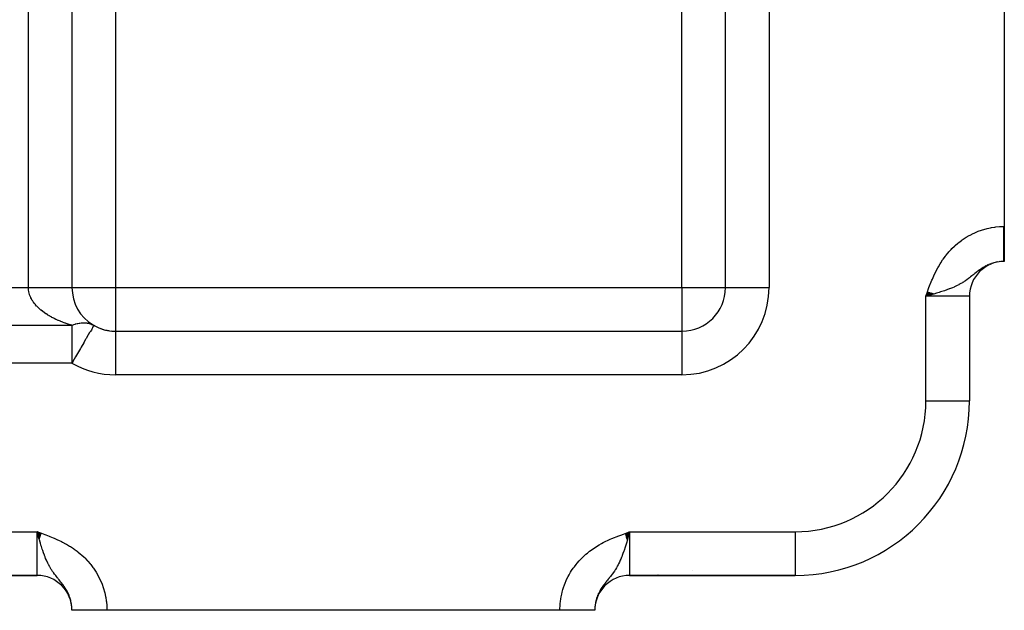
# Model space of a CAD drawing. Extents: x 24 to 1742, y -1013 to 283.
# Drawn here: x 357 to 470, y -535 to -467 of the extents above; entities that cross this region are included whole.
import ezdxf

# ---------------------------------------------------------------- set-up
doc = ezdxf.new("R2010")
doc.units = 0
doc.linetypes.add('DASHED', pattern=[11.05, 8.7, -2.35])
doc.layers.get('0').update_dxf_attribs({"linetype": 'CONTINUOUS'})
doc.layers.add('NEVIDI', color=4, linetype='DASHED')

msp = doc.modelspace()

# ---------------------------------------------------------------- linework, layer by layer
at = {"color": 2}
for p, q in [((438, -498), (438, -409.009252)), ((438, -498), (438, -409.009252)), ((363, -412.342585), (363, -498)), ((363, -412.342585), (363, -498)), ((470, -439), (470, -491)), ((470, -491), (470, -495)), ((470, -495), (469.944272, -495)), ((470, -495), (469.944272, -495)), ((461.190374, -498.51112), (461, -499)), ((461.209449, -498.51795), (461, -499)), ((461.228523, -498.524781), (461, -499)), ((461.247595, -498.531611), (461, -499)), ((461.266665, -498.53844), (461, -499)), ((461.285733, -498.545269), (461, -499)), ((461.304798, -498.552096), (461, -499)), ((461.32386, -498.558922), (461, -499)), ((461.342918, -498.565747), (461, -499)), ((461.361972, -498.57257), (461, -499)), ((461.381021, -498.579392), (461, -499)), ((461.400065, -498.586212), (461, -499)), ((461.419103, -498.593029), (461, -499)), ((461.438135, -498.599845), (461, -499)), ((461.457159, -498.606658), (461, -499)), ((461.476177, -498.613468), (461, -499)), ((461.495187, -498.620276), (461, -499)), ((461.514189, -498.627081), (461, -499)), ((461.533182, -498.633882), (461, -499)), ((461.552166, -498.640681), (461, -499)), ((461.57114, -498.647475), (461, -499)), ((461.590104, -498.654267), (461, -499)), ((461.609057, -498.661054), (461, -499)), ((461.628, -498.667837), (461, -499)), ((461.64693, -498.674617), (461, -499)), ((461.665849, -498.681392), (461, -499)), ((461.684754, -498.688162), (461, -499)), ((461.703647, -498.694928), (461, -499)), ((461.722526, -498.701689), (461, -499)), ((461.741391, -498.708444), (461, -499)), ((461.760242, -498.715195), (461, -499)), ((461.779078, -498.72194), (461, -499)), ((461.797898, -498.72868), (461, -499)), ((461.816702, -498.735414), (461, -499)), ((461.835489, -498.742142), (461, -499)), ((461.85426, -498.748864), (461, -499)), ((461.281877, -498.920194), (461, -499)), ((466, -499), (466, -511)), ((466, -499), (466, -511)), ((365.494657, -502.333301), (365.489707, -502.338491)), ((365.5, -502.330127), (365.494657, -502.333301)), ((365.497238, -502.334911), (365.498146, -502.333338)), ((365.498146, -502.333338), (365.5, -502.330127)), ((368, -503), (433, -503)), ((368, -503), (433, -503)), ((368, -503), (368, -503.008722)), ((465.996955, -511), (466, -511)), ((359.48888, -526.190374), (359, -526)), ((359.48205, -526.209449), (359, -526)), ((359.475219, -526.228523), (359, -526)), ((359.468389, -526.247595), (359, -526)), ((359.46156, -526.266665), (359, -526)), ((359.454731, -526.285733), (359, -526)), ((359.447904, -526.304798), (359, -526)), ((359.441078, -526.32386), (359, -526)), ((359.434253, -526.342918), (359, -526)), ((359.42743, -526.361972), (359, -526)), ((359.420608, -526.381021), (359, -526)), ((359.413788, -526.400065), (359, -526)), ((359.406971, -526.419103), (359, -526)), ((359.400155, -526.438135), (359, -526)), ((359.393342, -526.457159), (359, -526)), ((359.386532, -526.476177), (359, -526)), ((359.379724, -526.495187), (359, -526)), ((359.372919, -526.514189), (359, -526)), ((359.366118, -526.533182), (359, -526)), ((359.359319, -526.552166), (359, -526)), ((359.352525, -526.57114), (359, -526)), ((359.345733, -526.590104), (359, -526)), ((359.338946, -526.609057), (359, -526)), ((359.332163, -526.628), (359, -526)), ((359.325383, -526.64693), (359, -526)), ((359.318608, -526.665849), (359, -526)), ((359.311838, -526.684754), (359, -526)), ((359.305072, -526.703647), (359, -526)), ((359.298311, -526.722526), (359, -526)), ((359.291556, -526.741391), (359, -526)), ((359.284805, -526.760242), (359, -526)), ((359.27806, -526.779078), (359, -526)), ((359.27132, -526.797898), (359, -526)), ((359.264586, -526.816702), (359, -526)), ((359.257858, -526.835489), (359, -526)), ((359.251136, -526.85426), (359, -526)), ((359.079806, -526.281877), (359, -526)), ((426.489515, -526.194861), (427, -526)), ((426.496668, -526.214815), (427, -526)), ((426.503821, -526.234768), (427, -526)), ((426.510974, -526.254719), (427, -526)), ((426.518126, -526.274669), (427, -526)), ((426.525277, -526.294616), (427, -526)), ((426.532426, -526.314559), (427, -526)), ((426.539575, -526.334499), (427, -526)), ((426.546722, -526.354435), (427, -526)), ((426.553867, -526.374366), (427, -526)), ((426.56101, -526.394292), (427, -526)), ((426.568151, -526.414211), (427, -526)), ((426.57529, -526.434124), (427, -526)), ((426.582426, -526.45403), (427, -526)), ((426.58956, -526.473929), (427, -526)), ((426.59669, -526.493819), (427, -526)), ((426.603818, -526.5137), (427, -526)), ((426.610942, -526.533573), (427, -526)), ((426.618062, -526.553435), (427, -526)), ((426.625179, -526.573287), (427, -526)), ((426.632292, -526.593128), (427, -526)), ((426.639401, -526.612957), (427, -526)), ((426.646505, -526.632774), (427, -526)), ((426.653605, -526.652579), (427, -526)), ((426.660701, -526.67237), (427, -526)), ((426.667791, -526.692148), (427, -526)), ((426.674876, -526.711911), (427, -526)), ((426.681956, -526.731659), (427, -526)), ((426.68903, -526.751392), (427, -526)), ((426.696098, -526.771109), (427, -526)), ((426.703161, -526.790809), (427, -526)), ((426.710218, -526.810493), (427, -526)), ((426.717268, -526.830158), (427, -526)), ((426.724311, -526.849806), (427, -526)), ((426.731348, -526.869434), (427, -526)), ((426.738378, -526.889044), (427, -526)), ((426.844848, -526.546536), (426.742614, -526.900836)), ((426.920221, -526.281796), (426.844848, -526.546536)), ((427, -526), (426.920221, -526.281796)), ((247, -531), (359, -531)), ((359, -531), (247, -531)), ((426.746523, -531), (426.740036, -531)), ((426.740036, -531), (426.746523, -531)), ((427, -531), (446, -531)), ((446, -531), (427, -531)), ((430.259416, -530.960237), (430.242, -530.961402)), ((446, -530.996955), (446, -531)), ((363, -535), (363, -534.944272)), ((363, -535), (363, -534.944272)), ((363, -535), (363, -534.944272)), ((367, -535), (363, -535)), ((419, -535), (367, -535)), ((423, -535), (419, -535)), ((423, -534.944272), (423, -535)), ((423, -534.944272), (423, -535))]:
    msp.add_line(p, q, dxfattribs=at)
for centre, radius, start, end in [((470, -499), 4, 90, 180), ((368, -498), 5, 180, 239.039947), ((433, -498), 5, 270, 360), ((368, -498), 5, 239.363479, 239.41001), ((368, -498), 5, 239.945911, 270), ((368, -498), 5, 240, 247.255996), ((368, -498), 5, 250.247616, 254.415729), ((368, -498), 5, 255.28116, 255.520889), ((368, -498), 5, 256.813053, 261.931462), ((368, -498), 5, 262.906391, 263.079885), ((368, -498), 5, 263.605696, 270), ((446, -511), 20, 270, 360), ((359, -535), 4, 0, 90), ((427, -535), 4, 90, 180)]:
    msp.add_arc(centre, radius, start, end, dxfattribs=at)
at = {"layer": 'NEVIDI', "color": 7, "linetype": 'CONTINUOUS'}
for p, q in [((443, -409.009252), (443, -498)), ((358, -498), (358, -412.342585)), ((368, -435.675919), (368, -498)), ((433, -498), (433, -435.675919)), ((466.908547, -491.586905), (467.014932, -491.545226)), ((467.014932, -491.545226), (467.399232, -491.40847)), ((467.399232, -491.40847), (467.509003, -491.373279)), ((467.509003, -491.373279), (467.902597, -491.260772)), ((467.902597, -491.260772), (468.014409, -491.232632)), ((468.014409, -491.232632), (468.413079, -491.145713)), ((468.413079, -491.145713), (468.525724, -491.124896)), ((468.525724, -491.124896), (468.928299, -491.063788)), ((468.928299, -491.063788), (469.041692, -491.050288)), ((469.041692, -491.050288), (469.448147, -491.015124)), ((469.448147, -491.015124), (469.562285, -491.008946)), ((469.562285, -491.008946), (469.944272, -491)), ((469.944272, -491), (470, -491)), ((469.944272, -491.009184), (469.944272, -491)), ((469.944272, -491.13485), (469.944272, -491.009184)), ((469.944272, -491.181719), (469.944272, -491.13485)), ((469.944272, -491.225423), (469.944272, -491.181719)), ((469.944272, -491.307255), (469.944272, -491.225423)), ((469.944272, -491.354097), (469.944272, -491.307255)), ((469.944272, -491.479187), (469.944272, -491.354097)), ((469.944272, -491.525747), (469.944272, -491.479187)), ((469.944272, -491.650071), (469.944272, -491.525747)), ((464.764053, -492.840863), (465.0891, -492.592833)), ((465.0891, -492.592833), (465.182372, -492.526038)), ((465.182372, -492.526038), (465.522268, -492.29802)), ((465.522268, -492.29802), (465.619434, -492.23708)), ((465.619434, -492.23708), (465.970946, -492.031471)), ((465.970946, -492.031471), (466.070992, -491.977043)), ((466.070992, -491.977043), (466.432883, -491.79451)), ((466.432883, -491.79451), (466.53586, -491.746539)), ((466.53586, -491.746539), (466.908547, -491.586905)), ((469.944272, -491.696378), (469.944272, -491.650071)), ((469.944272, -491.726336), (469.944272, -491.696378)), ((469.944272, -491.819806), (469.944272, -491.726336)), ((469.944272, -491.865753), (469.944272, -491.819806)), ((469.944272, -491.988103), (469.944272, -491.865753)), ((469.944272, -492.033504), (469.944272, -491.988103)), ((469.944272, -492.1544), (469.944272, -492.033504)), ((469.944272, -492.199396), (469.944272, -492.1544)), ((469.944272, -492.215695), (469.944272, -492.199396)), ((469.944272, -492.318622), (469.944272, -492.215695)), ((469.944272, -492.362906), (469.944272, -492.318622)), ((469.944272, -492.480466), (469.944272, -492.362906)), ((469.944272, -492.523951), (469.944272, -492.480466)), ((469.944272, -492.639496), (469.944272, -492.523951)), ((469.944272, -492.682082), (469.944272, -492.639496)), ((463.63802, -493.918527), (463.91297, -493.619388)), ((463.91297, -493.619388), (463.99252, -493.537621)), ((463.99252, -493.537621), (464.283763, -493.255033)), ((464.283763, -493.255033), (464.367693, -493.178215)), ((464.367693, -493.178215), (464.675598, -492.912674)), ((464.675598, -492.912674), (464.764053, -492.840863)), ((469.944272, -492.685641), (469.944272, -492.682082)), ((469.944272, -492.795446), (469.944272, -492.685641)), ((469.944272, -492.837304), (469.944272, -492.795446)), ((469.944272, -492.948051), (469.944272, -492.837304)), ((469.944272, -492.988874), (469.944272, -492.948051)), ((469.944272, -493.09707), (469.944272, -492.988874)), ((469.944272, -493.128705), (469.944272, -493.09707)), ((469.944272, -493.136921), (469.944272, -493.128705)), ((469.944272, -493.242127), (469.944272, -493.136921)), ((469.944272, -493.28087), (469.944272, -493.242127)), ((469.944272, -493.382985), (469.944272, -493.28087)), ((469.944272, -493.420477), (469.944272, -493.382985)), ((469.944272, -493.51946), (469.944272, -493.420477)), ((469.944272, -493.538059), (469.944272, -493.51946)), ((469.944272, -493.555682), (469.944272, -493.538059)), ((469.944272, -493.651199), (469.944272, -493.555682)), ((469.944272, -493.686188), (469.944272, -493.651199)), ((469.944272, -493.777985), (469.944272, -493.686188)), ((469.944272, -493.81165), (469.944272, -493.777985)), ((462.700306, -495.17707), (462.924971, -494.835874)), ((462.924971, -494.835874), (462.990909, -494.741056)), ((462.990909, -494.741056), (463.233542, -494.410909)), ((463.233542, -494.410909), (463.303953, -494.320263)), ((463.303953, -494.320263), (463.562684, -494.005255)), ((463.562684, -494.005255), (463.63802, -493.918527)), ((469.944272, -493.899641), (469.944272, -493.81165)), ((469.944272, -493.907037), (469.944272, -493.899641)), ((469.944272, -493.931796), (469.944272, -493.907037)), ((469.944272, -494.015855), (469.944272, -493.931796)), ((469.944272, -494.046505), (469.944272, -494.015855)), ((469.944272, -494.126445), (469.944272, -494.046505)), ((469.944272, -494.155573), (469.944272, -494.126445)), ((469.944272, -494.229769), (469.944272, -494.155573)), ((469.944272, -494.231242), (469.944272, -494.229769)), ((469.944272, -494.258709), (469.944272, -494.231242)), ((469.944272, -494.329986), (469.944272, -494.258709)), ((469.944272, -494.355782), (469.944272, -494.329986)), ((469.944272, -494.422525), (469.944272, -494.355782)), ((469.944272, -494.446632), (469.944272, -494.422525)), ((469.944272, -494.50112), (469.944272, -494.446632)), ((469.944272, -494.508707), (469.944272, -494.50112)), ((469.944272, -494.531022), (469.944272, -494.508707)), ((469.944272, -494.588331), (469.944272, -494.531022)), ((469.944272, -494.60884), (469.944272, -494.588331)), ((469.944272, -494.661267), (469.944272, -494.60884)), ((469.944272, -494.679952), (469.944272, -494.661267)), ((469.944272, -494.716765), (469.944272, -494.679952)), ((469.944272, -494.727383), (469.944272, -494.716765)), ((469.944272, -494.744173), (469.944272, -494.727383)), ((469.944272, -494.786555), (469.944272, -494.744173)), ((469.944272, -494.801435), (469.944272, -494.786555)), ((469.944272, -494.838669), (469.944272, -494.801435)), ((469.944272, -494.851622), (469.944272, -494.838669)), ((469.944272, -494.873241), (469.944272, -494.851622)), ((469.944272, -494.883633), (469.944272, -494.873241)), ((469.944272, -494.894614), (469.944272, -494.883633)), ((469.944272, -494.921353), (469.944272, -494.894614)), ((469.944272, -494.930353), (469.944272, -494.921353)), ((469.944272, -494.951765), (469.944272, -494.930353)), ((462.182912, -496.087737), (462.375426, -495.726288)), ((462.375426, -495.726288), (462.431573, -495.626178)), ((462.431573, -495.626178), (462.639688, -495.27426)), ((462.639688, -495.27426), (462.700306, -495.17707)), ((467.091546, -496.019712), (466.997624, -496.089039)), ((467.231148, -495.920353), (467.091546, -496.019712)), ((467.296413, -495.875522), (467.231148, -495.920353)), ((467.325898, -495.855621), (467.296413, -495.875522)), ((467.455955, -495.770521), (467.325898, -495.855621)), ((467.467821, -495.762979), (467.455955, -495.770521)), ((467.564032, -495.703211), (467.467821, -495.762979)), ((467.707966, -495.618485), (467.564032, -495.703211)), ((467.80476, -495.564694), (467.707966, -495.618485)), ((467.950422, -495.488591), (467.80476, -495.564694)), ((468.196411, -495.373213), (468.048529, -495.440605)), ((468.446692, -495.272494), (468.295962, -495.33116)), ((468.702087, -495.18662), (468.548245, -495.236328)), ((468.962209, -495.116239), (468.805694, -495.156548)), ((469.223676, -495.062439), (469.066667, -495.09273)), ((469.486458, -495.025141), (469.405063, -495.034904)), ((469.750771, -495.004478), (469.655133, -495.010737)), ((469.944272, -494.95877), (469.944272, -494.951765)), ((469.944272, -494.968184), (469.944272, -494.95877)), ((469.944272, -494.974817), (469.944272, -494.968184)), ((469.944272, -494.979808), (469.944272, -494.974817)), ((469.944272, -494.990461), (469.944272, -494.979808)), ((469.944272, -494.99343), (469.944272, -494.990461)), ((469.944272, -494.998661), (469.944272, -494.99343)), ((469.944272, -494.999599), (469.944272, -494.998661)), ((469.944272, -495), (469.944272, -494.999599)), ((461.542132, -497.523291), (461.695598, -497.14475)), ((461.695598, -497.14475), (461.740425, -497.038357)), ((461.740425, -497.038357), (461.904859, -496.664322)), ((461.904859, -496.664322), (461.953092, -496.559375)), ((461.953092, -496.559375), (462.130688, -496.190912)), ((462.130688, -496.190912), (462.182912, -496.087737)), ((465.728886, -497.088483), (465.540206, -497.222213)), ((465.843807, -497.003272), (465.728886, -497.088483)), ((465.84843, -496.999788), (465.843807, -497.003272)), ((465.909035, -496.953737), (465.84843, -496.999788)), ((466.016265, -496.870654), (465.909035, -496.953737)), ((466.124934, -496.784705), (466.016265, -496.870654)), ((466.279663, -496.660125), (466.124934, -496.784705)), ((466.380713, -496.577966), (466.279663, -496.660125)), ((466.438881, -496.530585), (466.380713, -496.577966)), ((466.461929, -496.511818), (466.438881, -496.530585)), ((466.526715, -496.459152), (466.461929, -496.511818)), ((466.623231, -496.381122), (466.526715, -496.459152)), ((466.764171, -496.268721), (466.623231, -496.381122)), ((466.858469, -496.194999), (466.764171, -496.268721)), ((466.962848, -496.115173), (466.858469, -496.194999)), ((466.997624, -496.089039), (466.962848, -496.115173)), ((248, -498), (358, -498)), ((358, -498), (358.13671, -498)), ((358.002599, -498.115026), (358, -498)), ((358.003718, -498.137275), (358.002599, -498.115026)), ((358.016492, -498.287505), (358.003718, -498.137275)), ((358.019153, -498.309718), (358.016492, -498.287505)), ((358.039725, -498.445375), (358.019153, -498.309718)), ((358.13671, -498), (358.28185, -498)), ((358.28185, -498), (358.581182, -498)), ((358.581182, -498), (358.8024, -498)), ((358.8024, -498), (358.907933, -498)), ((358.907933, -498), (359.238435, -498)), ((359.238435, -498), (359.453423, -498)), ((359.453423, -498), (359.519575, -498)), ((359.519575, -498), (359.873388, -498)), ((359.873388, -498), (360.078495, -498)), ((360.078495, -498), (360.107047, -498)), ((360.107047, -498), (360.475047, -498)), ((360.475047, -498), (360.661007, -498)), ((360.661007, -498), (360.666437, -498)), ((360.666437, -498), (361.032291, -498)), ((361.032291, -498), (361.172643, -498)), ((361.172643, -498), (361.206697, -498)), ((361.206697, -498), (361.535534, -498)), ((361.535534, -498), (361.633817, -498)), ((361.633817, -498), (361.689662, -498)), ((361.689662, -498), (361.975577, -498)), ((361.975577, -498), (362.037194, -498)), ((362.037194, -498), (362.10671, -498)), ((362.10671, -498), (362.34443, -498)), ((362.34443, -498), (362.376359, -498)), ((362.376359, -498), (362.450716, -498)), ((362.450716, -498), (362.635776, -498)), ((362.635776, -498), (362.645917, -498)), ((362.645917, -498), (362.714805, -498)), ((362.714805, -498), (362.84158, -498)), ((362.84158, -498), (362.844193, -498)), ((362.844193, -498), (362.894644, -498)), ((362.894644, -498), (362.960237, -498)), ((362.960237, -498), (362.96611, -498)), ((362.96611, -498), (362.987094, -498)), ((362.987094, -498), (363, -498)), ((363, -498), (368, -498)), ((368, -498), (368, -503)), ((368, -498), (433, -498)), ((433, -498), (438, -498)), ((433, -498), (433, -503)), ((438, -498), (443, -498)), ((461.175527, -498.505771), (461.314847, -498.121526)), ((461.314847, -498.121526), (461.354991, -498.012957)), ((461.354991, -498.012957), (461.500064, -497.630802)), ((461.500064, -497.630802), (461.542132, -497.523291)), ((463.415589, -498.261641), (463.128643, -498.36116)), ((463.680603, -498.164416), (463.415589, -498.261641)), ((463.709172, -498.153586), (463.680603, -498.164416)), ((464.047813, -498.019204), (463.709172, -498.153586)), ((464.236541, -497.93881), (464.047813, -498.019204)), ((464.265799, -497.925948), (464.236541, -497.93881)), ((464.271767, -497.923311), (464.265799, -497.925948)), ((464.581046, -497.779682), (464.271767, -497.923311)), ((464.769199, -497.684878), (464.581046, -497.779682)), ((464.799384, -497.669086), (464.769199, -497.684878)), ((465.027978, -497.543834), (464.799384, -497.669086)), ((465.186161, -497.450865), (465.027978, -497.543834)), ((465.216927, -497.432148), (465.186161, -497.450865)), ((465.317824, -497.369254), (465.216927, -497.432148)), ((465.404835, -497.313113), (465.317824, -497.369254)), ((465.540206, -497.222213), (465.404835, -497.313113)), ((358.042316, -498.459615), (358.039725, -498.445375)), ((358.046516, -498.481798), (358.042316, -498.459615)), ((358.080007, -498.631178), (358.046516, -498.481798)), ((358.085734, -498.653275), (358.080007, -498.631178)), ((358.129484, -498.801936), (358.085734, -498.653275)), ((358.136771, -498.824044), (358.129484, -498.801936)), ((358.190749, -498.97188), (358.136771, -498.824044)), ((358.199512, -498.993742), (358.190749, -498.97188)), ((358.226696, -499.058575), (358.199512, -498.993742)), ((358.263692, -499.140644), (358.226696, -499.058575)), ((358.273936, -499.162292), (358.263692, -499.140644)), ((358.34822, -499.307983), (358.273936, -499.162292)), ((358.359954, -499.32944), (358.34822, -499.307983)), ((358.444264, -499.473764), (358.359954, -499.32944)), ((461, -499), (461.136436, -498.615195)), ((461, -511), (461, -499)), ((466, -499), (461, -499)), ((461.136436, -498.615195), (461.175527, -498.505771)), ((461.349177, -498.901088), (461.281877, -498.920194)), ((461.865485, -498.752893), (461.349177, -498.901088)), ((461.909403, -498.740098), (461.865485, -498.752893)), ((462.201201, -498.654016), (461.909403, -498.740098)), ((462.527075, -498.555063), (462.201201, -498.654016)), ((462.682711, -498.506477), (462.527075, -498.555063)), ((462.814368, -498.464589), (462.682711, -498.506477)), ((462.987883, -498.408134), (462.814368, -498.464589)), ((463.128643, -498.36116), (462.987883, -498.408134)), ((358.457492, -499.495037), (358.444264, -499.473764)), ((358.551661, -499.637744), (358.457492, -499.495037)), ((358.563894, -499.655281), (358.551661, -499.637744)), ((358.566334, -499.658755), (358.563894, -499.655281)), ((358.670342, -499.799823), (358.566334, -499.658755)), ((358.686469, -499.820585), (358.670342, -499.799823)), ((358.800181, -499.959804), (358.686469, -499.820585)), ((358.817819, -499.980375), (358.800181, -499.959804)), ((358.940994, -500.117441), (358.817819, -499.980375)), ((358.959951, -500.137597), (358.940994, -500.117441)), ((359.046318, -500.226615), (358.959951, -500.137597)), ((359.092558, -500.272506), (359.046318, -500.226615)), ((359.112929, -500.292358), (359.092558, -500.272506)), ((359.254806, -500.424937), (359.112929, -500.292358)), ((359.276477, -500.444375), (359.254806, -500.424937)), ((359.427418, -500.574429), (359.276477, -500.444375)), ((359.450433, -500.593493), (359.427418, -500.574429)), ((359.610201, -500.720812), (359.450433, -500.593493)), ((359.634498, -500.739451), (359.610201, -500.720812)), ((359.666476, -500.763708), (359.634498, -500.739451)), ((359.80309, -500.864011), (359.666476, -500.763708)), ((359.828686, -500.882233), (359.80309, -500.864011)), ((360.005727, -501.003755), (359.828686, -500.882233)), ((360.032503, -501.021483), (360.005727, -501.003755)), ((360.217876, -501.139913), (360.032503, -501.021483)), ((360.245924, -501.157209), (360.217876, -501.139913)), ((360.415023, -501.258273), (360.245924, -501.157209)), ((360.439304, -501.272351), (360.415023, -501.258273)), ((360.468533, -501.289158), (360.439304, -501.272351)), ((360.669715, -501.400898), (360.468533, -501.289158)), ((360.700074, -501.417188), (360.669715, -501.400898)), ((360.908817, -501.525395), (360.700074, -501.417188)), ((360.940268, -501.541147), (360.908817, -501.525395)), ((361.156203, -501.645633), (360.940268, -501.541147)), ((361.188766, -501.660856), (361.156203, -501.645633)), ((361.279894, -501.702743), (361.188766, -501.660856)), ((361.411943, -501.761634), (361.279894, -501.702743)), ((243, -502.330127), (363, -502.330127)), ((361.445476, -501.776259), (361.411943, -501.761634)), ((361.675252, -501.873033), (361.445476, -501.776259)), ((361.709754, -501.887063), (361.675252, -501.873033)), ((361.946331, -501.979905), (361.709754, -501.887063)), ((361.981881, -501.993365), (361.946331, -501.979905)), ((362.224559, -502.081983), (361.981881, -501.993365)), ((362.24792, -502.090221), (362.224559, -502.081983)), ((362.26114, -502.094861), (362.24792, -502.090221)), ((362.50984, -502.179218), (362.26114, -502.094861)), ((362.547183, -502.191416), (362.50984, -502.179218)), ((362.801737, -502.271442), (362.547183, -502.191416)), ((362.839901, -502.282981), (362.801737, -502.271442)), ((363, -502.330127), (362.839901, -502.282981)), ((363, -502.330127), (363, -502.393365)), ((363, -502.393365), (363, -502.456518)), ((363, -502.456518), (363, -502.570059)), ((363, -502.570059), (363, -502.689576)), ((363, -502.689576), (363, -502.875629)), ((363.000005, -502.330131), (363.124985, -502.278379)), ((363.124985, -502.278379), (363.202542, -502.248649)), ((363.202542, -502.248649), (363.357116, -502.194865)), ((363.357116, -502.194865), (363.411551, -502.177669)), ((363.411551, -502.177669), (363.434317, -502.170748)), ((363.434317, -502.170748), (363.58786, -502.128272)), ((363.58786, -502.128272), (363.664446, -502.109848)), ((363.664446, -502.109848), (363.81644, -502.078827)), ((363.81644, -502.078827), (363.880859, -502.067938)), ((363.880859, -502.067938), (363.892059, -502.066184)), ((363.892059, -502.066184), (364.041928, -502.046739)), ((364.041928, -502.046739), (364.116298, -502.039921)), ((364.116298, -502.039921), (364.263417, -502.032132)), ((364.263417, -502.032132), (364.33631, -502.031156)), ((364.33631, -502.031156), (364.480143, -502.035048)), ((364.480143, -502.035048), (364.551255, -502.039921)), ((364.551255, -502.039921), (364.691212, -502.055472)), ((364.691212, -502.055472), (364.760324, -502.066184)), ((364.760324, -502.066184), (364.77052, -502.067939)), ((364.77052, -502.067939), (364.895978, -502.093351)), ((364.895978, -502.093351), (364.962729, -502.109847)), ((364.962729, -502.109847), (365.093568, -502.14854)), ((365.093568, -502.14854), (365.157704, -502.170746)), ((365.157704, -502.170746), (365.176445, -502.177656)), ((365.176445, -502.177656), (365.283125, -502.22078)), ((365.280712, -502.788327), (365.230432, -502.86709)), ((365.289079, -502.773916), (365.280712, -502.788327)), ((365.283125, -502.22078), (365.344506, -502.248649)), ((365.328803, -502.696639), (365.289079, -502.773916)), ((365.355463, -502.631168), (365.328803, -502.696639)), ((365.344506, -502.248649), (365.464086, -502.309851)), ((365.358599, -502.622341), (365.355463, -502.631168)), ((365.373888, -502.575174), (365.358599, -502.622341)), ((365.378283, -502.560436), (365.373888, -502.575174)), ((365.387983, -502.527095), (365.378283, -502.560436)), ((365.400737, -502.485711), (365.387983, -502.527095)), ((365.414204, -502.449957), (365.400737, -502.485711)), ((365.429465, -502.418867), (365.414204, -502.449957)), ((365.432218, -502.414051), (365.429465, -502.418867)), ((365.446589, -502.391636), (365.432218, -502.414051)), ((365.448707, -502.388638), (365.446589, -502.391636)), ((365.464619, -502.367793), (365.448707, -502.388638)), ((365.464086, -502.309851), (365.499998, -502.330126)), ((365.48158, -502.347644), (365.464619, -502.367793)), ((365.489707, -502.338491), (365.48158, -502.347644)), ((363, -502.875629), (363, -502.957532)), ((363, -502.957532), (363, -503.040832)), ((363, -503.040832), (363, -503.391183)), ((363, -503.391183), (363, -503.401968)), ((363, -503.401968), (363, -503.632321)), ((363, -503.632321), (363, -503.896528)), ((363, -503.896528), (363, -503.945909)), ((363, -503.945909), (363, -504.433605)), ((364.552888, -503.955049), (364.357025, -504.317584)), ((364.600552, -503.864483), (364.552888, -503.955049)), ((364.60992, -503.846743), (364.600552, -503.864483)), ((364.842611, -503.429517), (364.60992, -503.846743)), ((364.842866, -503.429095), (364.842611, -503.429517)), ((364.849938, -503.417406), (364.842866, -503.429095)), ((365.02562, -503.148269), (364.849938, -503.417406)), ((365.075956, -503.078263), (365.02562, -503.148269)), ((365.106643, -503.036843), (365.075956, -503.078263)), ((365.145707, -502.984585), (365.106643, -503.036843)), ((365.230432, -502.86709), (365.145707, -502.984585)), ((368, -503.008722), (368, -508)), ((433, -503), (433, -508)), ((363, -504.433605), (363, -504.538537)), ((363, -504.538537), (363, -504.678083)), ((363, -504.678083), (363, -505.004937)), ((363, -505.004937), (363, -505.160819)), ((363.965302, -504.994866), (363.747096, -505.366559)), ((364.052857, -504.845641), (363.965302, -504.994866)), ((364.064249, -504.826187), (364.052857, -504.845641)), ((364.344308, -504.340268), (364.064249, -504.826187)), ((364.357025, -504.317584), (364.344308, -504.340268)), ((363, -505.160819), (363, -505.601735)), ((363, -505.601735), (363, -505.803496)), ((363, -505.803496), (363, -506.214817)), ((363, -506.214817), (363, -506.457804)), ((363.418717, -505.931024), (363.099443, -506.486652)), ((363.421679, -505.925895), (363.418717, -505.931024)), ((363.741421, -505.376248), (363.421679, -505.925895)), ((363.747096, -505.366559), (363.741421, -505.376248)), ((363, -506.660254), (243, -506.660254)), ((363, -506.457804), (363, -506.473047)), ((363, -506.473047), (363, -506.660254)), ((363.086497, -506.509253), (363, -506.660254)), ((363.099443, -506.486652), (363.086497, -506.509253)), ((433, -508), (368, -508)), ((461, -511), (465.996955, -511)), ((247, -526), (359, -526)), ((359, -526), (359.384805, -526.136436)), ((359, -531), (359, -526)), ((359.098912, -526.349177), (359.079806, -526.281877)), ((359.247107, -526.865485), (359.098912, -526.349177)), ((359.384805, -526.136436), (359.494229, -526.175527)), ((359.494229, -526.175527), (359.878474, -526.314847)), ((359.878474, -526.314847), (359.987043, -526.354991)), ((359.987043, -526.354991), (360.369198, -526.500064)), ((360.369198, -526.500064), (360.476709, -526.542132)), ((360.476709, -526.542132), (360.85525, -526.695598)), ((425.260439, -526.647723), (425.462476, -526.566166)), ((425.462476, -526.566166), (425.768332, -526.447061)), ((425.768332, -526.447061), (425.972023, -526.370193)), ((425.972023, -526.370193), (426.280496, -526.256701)), ((426.280496, -526.256701), (426.485201, -526.18286)), ((426.485201, -526.18286), (426.794613, -526.072671)), ((426.794613, -526.072671), (427, -526)), ((427, -526), (446, -526)), ((427, -526), (427, -531)), ((446, -526), (446, -530.996955)), ((359.259902, -526.909403), (359.247107, -526.865485)), ((359.345984, -527.201201), (359.259902, -526.909403)), ((359.375366, -527.299133), (359.345984, -527.201201)), ((359.444937, -527.527075), (359.375366, -527.299133)), ((359.493523, -527.682711), (359.444937, -527.527075)), ((359.591866, -527.987883), (359.493523, -527.682711)), ((360.85525, -526.695598), (360.961643, -526.740425)), ((360.961643, -526.740425), (361.335678, -526.904859)), ((361.335678, -526.904859), (361.440625, -526.953092)), ((361.440625, -526.953092), (361.809088, -527.130688)), ((361.809088, -527.130688), (361.912263, -527.182912)), ((361.912263, -527.182912), (362.273712, -527.375426)), ((362.273712, -527.375426), (362.373822, -527.431573)), ((362.373822, -527.431573), (362.72574, -527.639688)), ((362.72574, -527.639688), (362.82293, -527.700306)), ((362.82293, -527.700306), (363.164126, -527.924971)), ((423.030336, -527.794593), (423.30749, -527.619286)), ((423.30749, -527.619286), (423.493867, -527.507803)), ((423.493867, -527.507803), (423.779523, -527.346087)), ((423.779523, -527.346087), (423.971452, -527.243177)), ((423.971452, -527.243177), (424.264178, -527.094288)), ((424.264178, -527.094288), (424.460474, -526.999462)), ((424.460474, -526.999462), (424.758644, -526.862329)), ((424.758644, -526.862329), (424.95798, -526.774836)), ((424.95798, -526.774836), (425.260439, -526.647723)), ((426.555064, -527.527075), (426.485997, -527.74737)), ((426.588074, -527.41965), (426.555064, -527.527075)), ((426.624694, -527.298964), (426.588074, -527.41965)), ((426.740114, -526.909407), (426.624694, -527.298964)), ((426.742614, -526.900836), (426.740114, -526.909407)), ((359.63884, -528.128643), (359.591866, -527.987883)), ((359.738359, -528.415589), (359.63884, -528.128643)), ((359.835584, -528.680603), (359.738359, -528.415589)), ((359.846414, -528.709172), (359.835584, -528.680603)), ((359.905032, -528.8605), (359.846414, -528.709172)), ((363.164126, -527.924971), (363.258944, -527.990909)), ((363.258944, -527.990909), (363.589091, -528.233542)), ((363.589091, -528.233542), (363.679737, -528.303953)), ((363.679737, -528.303953), (363.994745, -528.562684)), ((363.994745, -528.562684), (364.081473, -528.63802)), ((364.081473, -528.63802), (364.380612, -528.91297)), ((421.584833, -528.946345), (421.741295, -528.797973)), ((421.741295, -528.797973), (421.984785, -528.580298)), ((421.984785, -528.580298), (422.150416, -528.440649)), ((422.150416, -528.440649), (422.407211, -528.236381)), ((422.407211, -528.236381), (422.581285, -528.105715)), ((422.581285, -528.105715), (422.849298, -527.915764)), ((422.849298, -527.915764), (423.030336, -527.794593)), ((426.153586, -528.709169), (426.094969, -528.860505)), ((426.231208, -528.500179), (426.153586, -528.709169)), ((426.332414, -528.213116), (426.231208, -528.500179)), ((426.36116, -528.128644), (426.332414, -528.213116)), ((426.485997, -527.74737), (426.36116, -528.128644)), ((359.980796, -529.047813), (359.905032, -528.8605)), ((360.074071, -529.265842), (359.980796, -529.047813)), ((360.076689, -529.271767), (360.074071, -529.265842)), ((360.220318, -529.581046), (360.076689, -529.271767)), ((360.315122, -529.769199), (360.220318, -529.581046)), ((360.330914, -529.799384), (360.315122, -529.769199)), ((360.418423, -529.961052), (360.330914, -529.799384)), ((360.456166, -530.027978), (360.418423, -529.961052)), ((364.380612, -528.91297), (364.462379, -528.99252)), ((364.462379, -528.99252), (364.744967, -529.283763)), ((364.744967, -529.283763), (364.821785, -529.367693)), ((364.821785, -529.367693), (365.087326, -529.675598)), ((365.087326, -529.675598), (365.159137, -529.764053)), ((365.159137, -529.764053), (365.407167, -530.0891)), ((420.654323, -530.005498), (420.855169, -529.746242)), ((420.855169, -529.746242), (420.992691, -529.579744)), ((420.992691, -529.579744), (421.208193, -529.334682)), ((421.208193, -529.334682), (421.355141, -529.177547)), ((421.355141, -529.177547), (421.584833, -528.946345)), ((425.581593, -529.961036), (425.4856, -530.128135)), ((425.582511, -529.959389), (425.581593, -529.961036)), ((425.669088, -529.799398), (425.582511, -529.959389)), ((425.730226, -529.68072), (425.669088, -529.799398)), ((425.828611, -529.479095), (425.730226, -529.68072)), ((425.92594, -529.265829), (425.828611, -529.479095)), ((425.979088, -529.143271), (425.92594, -529.265829)), ((426.078689, -528.901544), (425.979088, -529.143271)), ((426.094969, -528.860505), (426.078689, -528.901544)), ((360.549135, -530.186161), (360.456166, -530.027978)), ((360.630749, -530.317828), (360.549135, -530.186161)), ((360.686887, -530.404835), (360.630749, -530.317828)), ((360.777787, -530.540206), (360.686887, -530.404835)), ((360.906312, -530.721743), (360.777787, -530.540206)), ((360.911517, -530.728886), (360.906312, -530.721743)), ((360.996728, -530.843807), (360.911517, -530.728886)), ((361.000212, -530.84843), (360.996728, -530.843807)), ((361.129346, -531.016265), (361.000212, -530.84843)), ((361.215295, -531.124934), (361.129346, -531.016265)), ((365.407167, -530.0891), (365.473962, -530.182372)), ((365.473962, -530.182372), (365.70198, -530.522268)), ((365.70198, -530.522268), (365.76292, -530.619434)), ((365.76292, -530.619434), (365.968529, -530.970946)), ((365.968529, -530.970946), (366.022957, -531.070992)), ((366.022957, -531.070992), (366.20549, -531.432883)), ((419.957127, -531.108429), (420.06044, -530.918985)), ((420.06044, -530.918985), (420.226209, -530.63708)), ((420.226209, -530.63708), (420.342146, -530.453681)), ((420.342146, -530.453681), (420.526433, -530.181812)), ((420.526433, -530.181812), (420.654323, -530.005498)), ((424.880017, -531.004302), (424.790771, -531.11733)), ((425.003268, -530.843809), (424.880017, -531.004302)), ((425.015129, -530.828027), (425.003268, -530.843809)), ((425.09379, -530.721596), (425.015129, -530.828027)), ((425.106987, -530.703416), (425.09379, -530.721596)), ((425.24691, -530.504047), (425.106987, -530.703416)), ((425.341274, -530.361528), (425.24691, -530.504047)), ((425.369249, -530.317826), (425.341274, -530.361528)), ((425.4856, -530.128135), (425.369249, -530.317826)), ((430.311635, -530.967167), (430.302943, -530.967632)), ((434.192135, -530.478396), (434.188874, -530.479074)), ((361.339875, -531.279663), (361.215295, -531.124934)), ((361.359989, -531.304445), (361.339875, -531.279663)), ((361.422034, -531.380713), (361.359989, -531.304445)), ((361.469418, -531.438885), (361.422034, -531.380713)), ((361.540848, -531.526715), (361.469418, -531.438885)), ((361.618878, -531.623231), (361.540848, -531.526715)), ((361.731279, -531.764171), (361.618878, -531.623231)), ((361.770886, -531.81461), (361.731279, -531.764171)), ((361.805001, -531.858469), (361.770886, -531.81461)), ((361.910961, -531.997624), (361.805001, -531.858469)), ((361.980288, -532.091546), (361.910961, -531.997624)), ((362.079647, -532.231148), (361.980288, -532.091546)), ((366.20549, -531.432883), (366.253461, -531.53586)), ((366.253461, -531.53586), (366.413095, -531.908547)), ((366.413095, -531.908547), (366.454774, -532.014932)), ((366.454774, -532.014932), (366.59153, -532.399232)), ((419.406603, -532.404927), (419.514802, -532.095436)), ((419.514802, -532.095436), (419.592818, -531.893797)), ((419.592818, -531.893797), (419.720143, -531.594144)), ((419.720143, -531.594144), (419.810695, -531.398949)), ((419.810695, -531.398949), (419.957127, -531.108429)), ((423.996282, -532.123897), (423.89337, -532.270245)), ((424.067733, -532.026222), (423.996282, -532.123897)), ((424.177526, -531.881102), (424.067733, -532.026222)), ((424.229087, -531.814651), (424.177526, -531.881102)), ((424.253663, -531.783297), (424.229087, -531.814651)), ((424.370564, -531.636368), (424.253663, -531.783297)), ((424.451357, -531.536333), (424.370564, -531.636368)), ((424.530594, -531.43888), (424.451357, -531.536333)), ((424.575114, -531.384225), (424.530594, -531.43888)), ((424.639939, -531.304543), (424.575114, -531.384225)), ((424.66045, -531.279272), (424.639939, -531.304543)), ((424.790771, -531.11733), (424.66045, -531.279272)), ((362.124472, -532.296405), (362.079647, -532.231148)), ((362.131811, -532.30724), (362.124472, -532.296405)), ((362.144379, -532.325898), (362.131811, -532.30724)), ((362.237021, -532.467821), (362.144379, -532.325898)), ((362.296789, -532.564032), (362.237021, -532.467821)), ((362.381515, -532.707966), (362.296789, -532.564032)), ((362.435306, -532.80476), (362.381515, -532.707966)), ((362.436967, -532.807824), (362.435306, -532.80476)), ((362.511409, -532.950422), (362.436967, -532.807824)), ((362.559395, -533.048529), (362.511409, -532.950422)), ((362.626787, -533.196411), (362.559395, -533.048529)), ((362.66884, -533.295962), (362.626787, -533.196411)), ((362.679895, -533.323223), (362.66884, -533.295962)), ((362.727506, -533.446692), (362.679895, -533.323223)), ((366.59153, -532.399232), (366.626721, -532.509003)), ((366.626721, -532.509003), (366.739228, -532.902597)), ((366.739228, -532.902597), (366.767368, -533.014409)), ((366.767368, -533.014409), (366.854287, -533.413079)), ((419.136556, -533.461543), (419.202822, -533.1408)), ((419.202822, -533.1408), (419.253806, -532.929667)), ((419.253806, -532.929667), (419.341451, -532.613126)), ((419.341451, -532.613126), (419.406603, -532.404927)), ((423.320111, -533.323209), (423.296303, -533.383648)), ((423.337865, -533.279661), (423.320111, -533.323209)), ((423.405355, -533.124259), (423.337865, -533.279661)), ((423.453218, -533.022216), (423.405355, -533.124259)), ((423.530262, -532.869289), (423.453218, -533.022216)), ((423.563108, -532.807687), (423.530262, -532.869289)), ((423.584407, -532.768748), (423.563108, -532.807687)), ((423.670962, -532.617697), (423.584407, -532.768748)), ((423.731464, -532.518054), (423.670962, -532.617697)), ((423.827159, -532.368652), (423.731464, -532.518054)), ((423.868162, -532.30728), (423.827159, -532.368652)), ((423.875508, -532.296434), (423.868162, -532.30728)), ((423.89337, -532.270245), (423.875508, -532.296434)), ((362.81338, -533.702087), (362.763672, -533.548245)), ((362.856691, -533.854544), (362.843452, -533.805694)), ((362.883761, -533.962209), (362.856691, -533.854544)), ((362.937561, -534.223676), (362.90727, -534.066667)), ((362.974859, -534.486458), (362.964648, -534.401323)), ((366.854287, -533.413079), (366.875104, -533.525724)), ((366.875104, -533.525724), (366.936212, -533.928299)), ((366.936212, -533.928299), (366.949712, -534.041692)), ((366.949712, -534.041692), (366.984876, -534.448147)), ((366.984876, -534.448147), (366.991054, -534.562285)), ((419.01, -534.5405), (419.03291, -534.213477)), ((419.03291, -534.213477), (419.055237, -533.998516)), ((419.055237, -533.998516), (419.099865, -533.674738)), ((419.099865, -533.674738), (419.136556, -533.461543)), ((423.027623, -534.464445), (423.011847, -534.629767)), ((423.034908, -534.405027), (423.027623, -534.464445)), ((423.035971, -534.396902), (423.034908, -534.405027)), ((423.041685, -534.35515), (423.035971, -534.396902)), ((423.068262, -534.190925), (423.041685, -534.35515)), ((423.089428, -534.082375), (423.068262, -534.190925)), ((423.126819, -533.918739), (423.089428, -534.082375)), ((423.143309, -533.854543), (423.126819, -533.918739)), ((423.155227, -533.810471), (423.143309, -533.854543)), ((423.203264, -533.64844), (423.155227, -533.810471)), ((423.238364, -533.54232), (423.203264, -533.64844)), ((423.296303, -533.383648), (423.238364, -533.54232)), ((362.995522, -534.750771), (362.985134, -534.592027)), ((362.999089, -534.856948), (362.995522, -534.750771)), ((363, -534.944271), (362.999089, -534.856948)), ((363, -534.944272), (363.000401, -534.944272)), ((363.000401, -534.944272), (363.001339, -534.944272)), ((363.001339, -534.944272), (363.00657, -534.944272)), ((363.00657, -534.944272), (363.009539, -534.944272)), ((363.009539, -534.944272), (363.020192, -534.944272)), ((363.020192, -534.944272), (363.025183, -534.944272)), ((363.025183, -534.944272), (363.031816, -534.944272)), ((363.031816, -534.944272), (363.04123, -534.944272)), ((363.04123, -534.944272), (363.048235, -534.944272)), ((363.048235, -534.944272), (363.069647, -534.944272)), ((363.069647, -534.944272), (363.078647, -534.944272)), ((363.078647, -534.944272), (363.105386, -534.944272)), ((363.105386, -534.944272), (363.116367, -534.944272)), ((363.116367, -534.944272), (363.126759, -534.944272)), ((363.126759, -534.944272), (363.148378, -534.944272)), ((363.148378, -534.944272), (363.161331, -534.944272)), ((363.161331, -534.944272), (363.198565, -534.944272)), ((363.198565, -534.944272), (363.213445, -534.944272)), ((363.213445, -534.944272), (363.255827, -534.944272)), ((363.255827, -534.944272), (363.272617, -534.944272)), ((363.272617, -534.944272), (363.283235, -534.944272)), ((363.283235, -534.944272), (363.320048, -534.944272)), ((363.320048, -534.944272), (363.338733, -534.944272)), ((363.338733, -534.944272), (363.39116, -534.944272)), ((363.39116, -534.944272), (363.411669, -534.944272)), ((363.411669, -534.944272), (363.468978, -534.944272)), ((363.468978, -534.944272), (363.491293, -534.944272)), ((363.491293, -534.944272), (363.49888, -534.944272)), ((363.49888, -534.944272), (363.553368, -534.944272)), ((363.553368, -534.944272), (363.577475, -534.944272)), ((363.577475, -534.944272), (363.644218, -534.944272)), ((363.644218, -534.944272), (363.670014, -534.944272)), ((363.670014, -534.944272), (363.741291, -534.944272)), ((363.741291, -534.944272), (363.768758, -534.944272)), ((363.768758, -534.944272), (363.770231, -534.944272)), ((363.770231, -534.944272), (363.844427, -534.944272)), ((363.844427, -534.944272), (363.873555, -534.944272)), ((363.873555, -534.944272), (363.953495, -534.944272)), ((363.953495, -534.944272), (363.984145, -534.944272)), ((363.984145, -534.944272), (364.068204, -534.944272)), ((364.068204, -534.944272), (364.092963, -534.944272)), ((364.092963, -534.944272), (364.100359, -534.944272)), ((364.100359, -534.944272), (364.18835, -534.944272)), ((364.18835, -534.944272), (364.222015, -534.944272)), ((364.222015, -534.944272), (364.313812, -534.944272)), ((364.313812, -534.944272), (364.348801, -534.944272)), ((364.348801, -534.944272), (364.444318, -534.944272)), ((364.444318, -534.944272), (364.461941, -534.944272)), ((364.461941, -534.944272), (364.48054, -534.944272)), ((364.48054, -534.944272), (364.579523, -534.944272)), ((364.579523, -534.944272), (364.617015, -534.944272)), ((364.617015, -534.944272), (364.71913, -534.944272)), ((364.71913, -534.944272), (364.757873, -534.944272)), ((364.757873, -534.944272), (364.863079, -534.944272)), ((364.863079, -534.944272), (364.871295, -534.944272)), ((364.871295, -534.944272), (364.90293, -534.944272)), ((364.90293, -534.944272), (365.011126, -534.944272)), ((365.011126, -534.944272), (365.051949, -534.944272)), ((365.051949, -534.944272), (365.162696, -534.944272)), ((365.162696, -534.944272), (365.204554, -534.944272)), ((365.204554, -534.944272), (365.314359, -534.944272)), ((365.314359, -534.944272), (365.317918, -534.944272)), ((365.317918, -534.944272), (365.360504, -534.944272)), ((365.360504, -534.944272), (365.476049, -534.944272)), ((365.476049, -534.944272), (365.519534, -534.944272)), ((365.519534, -534.944272), (365.637094, -534.944272)), ((365.637094, -534.944272), (365.681378, -534.944272)), ((365.681378, -534.944272), (365.784305, -534.944272)), ((365.784305, -534.944272), (365.800604, -534.944272)), ((365.800604, -534.944272), (365.8456, -534.944272)), ((365.8456, -534.944272), (365.966496, -534.944272)), ((365.966496, -534.944272), (366.011897, -534.944272)), ((366.011897, -534.944272), (366.134247, -534.944272)), ((366.134247, -534.944272), (366.180194, -534.944272)), ((366.180194, -534.944272), (366.273664, -534.944272)), ((366.273664, -534.944272), (366.303622, -534.944272)), ((366.303622, -534.944272), (366.349929, -534.944272)), ((366.349929, -534.944272), (366.474253, -534.944272)), ((366.474253, -534.944272), (366.520813, -534.944272)), ((366.520813, -534.944272), (366.645903, -534.944272)), ((366.645903, -534.944272), (366.692745, -534.944272)), ((366.692745, -534.944272), (366.774577, -534.944272)), ((366.774577, -534.944272), (366.818281, -534.944272)), ((366.818281, -534.944272), (366.86515, -534.944272)), ((366.86515, -534.944272), (366.990816, -534.944272)), ((366.990816, -534.944272), (367, -534.944272)), ((366.991054, -534.562285), (367, -534.944272)), ((367, -534.944272), (367, -535)), ((419, -534.944272), (419.002117, -534.757586)), ((419, -535), (419, -534.944272)), ((419, -534.944272), (419.059001, -534.944272)), ((419.002117, -534.757586), (419.01, -534.5405)), ((419.059001, -534.944272), (419.104358, -534.944272)), ((419.104358, -534.944272), (419.225438, -534.944272)), ((419.225438, -534.944272), (419.232423, -534.944272)), ((419.232423, -534.944272), (419.27768, -534.944272)), ((419.27768, -534.944272), (419.405584, -534.944272)), ((419.405584, -534.944272), (419.45048, -534.944272)), ((419.45048, -534.944272), (419.577655, -534.944272)), ((419.577655, -534.944272), (419.62248, -534.944272)), ((419.62248, -534.944272), (419.726218, -534.944272)), ((419.726218, -534.944272), (419.748823, -534.944272)), ((419.748823, -534.944272), (419.793343, -534.944272)), ((419.793343, -534.944272), (419.91861, -534.944272)), ((419.91861, -534.944272), (419.962707, -534.944272)), ((419.962707, -534.944272), (420.086612, -534.944271)), ((420.086612, -534.944271), (420.130214, -534.944271)), ((420.130214, -534.944271), (420.215661, -534.944271)), ((420.215661, -534.944271), (420.252574, -534.944271)), ((420.252574, -534.944271), (420.295562, -534.944271)), ((420.295562, -534.944271), (420.416152, -534.944271)), ((420.416152, -534.944271), (420.458473, -534.944271)), ((420.458473, -534.944271), (420.577085, -534.944271)), ((420.577085, -534.944271), (420.618637, -534.94427)), ((420.618637, -534.94427), (420.685537, -534.94427)), ((420.685537, -534.94427), (420.735003, -534.94427)), ((420.735003, -534.94427), (420.775751, -534.94427)), ((420.775751, -534.94427), (420.889678, -534.94427)), ((420.889678, -534.94427), (420.929526, -534.94427)), ((420.929526, -534.94427), (421.040871, -534.94427)), ((421.040871, -534.94427), (421.079676, -534.94427)), ((421.079676, -534.94427), (421.128765, -534.94427)), ((421.128765, -534.94427), (421.188089, -534.94427)), ((421.188089, -534.94427), (421.225911, -534.94427)), ((421.225911, -534.94427), (421.331251, -534.94427)), ((421.331251, -534.94427), (421.36795, -534.94427)), ((421.36795, -534.94427), (421.470044, -534.94427)), ((421.470044, -534.94427), (421.505566, -534.94427)), ((421.505566, -534.94427), (421.538165, -534.944271)), ((421.538165, -534.944271), (421.60423, -534.944271)), ((421.60423, -534.944271), (421.638501, -534.944271)), ((421.638501, -534.944271), (421.733522, -534.944271)), ((421.733522, -534.944271), (421.766471, -534.944271)), ((421.766471, -534.944271), (421.857602, -534.944271)), ((421.857602, -534.944271), (421.889194, -534.944271)), ((421.889194, -534.944271), (421.907104, -534.944271)), ((421.907104, -534.944271), (421.97634, -534.944272)), ((421.97634, -534.944272), (422.006444, -534.944272)), ((422.006444, -534.944272), (422.089434, -534.944272)), ((422.089434, -534.944272), (422.118041, -534.944272)), ((422.118041, -534.944272), (422.196719, -534.944272)), ((422.196719, -534.944272), (422.223778, -534.944272)), ((422.223778, -534.944272), (422.229697, -534.944272)), ((422.229697, -534.944272), (422.297999, -534.944272)), ((422.297999, -534.944272), (422.323449, -534.944272)), ((422.323449, -534.944272), (422.393059, -534.944272)), ((422.393059, -534.944272), (422.416854, -534.944272)), ((422.416854, -534.944272), (422.481755, -534.944272)), ((422.481755, -534.944272), (422.501047, -534.944273)), ((422.501047, -534.944273), (422.503827, -534.944273)), ((422.503827, -534.944273), (422.563852, -534.944273)), ((422.563852, -534.944273), (422.584216, -534.944273)), ((422.584216, -534.944273), (422.639279, -534.944272)), ((422.639279, -534.944272), (422.657867, -534.944272)), ((422.657867, -534.944272), (422.707843, -534.944272)), ((422.707843, -534.944272), (422.716711, -534.944272)), ((422.716711, -534.944272), (422.724626, -534.944272)), ((422.724626, -534.944272), (422.769437, -534.944272)), ((422.769437, -534.944272), (422.784366, -534.944272)), ((422.784366, -534.944272), (422.82393, -534.944272)), ((422.82393, -534.944272), (422.83699, -534.944272)), ((422.83699, -534.944272), (422.871251, -534.944272)), ((422.871251, -534.944272), (422.87326, -534.944272)), ((422.87326, -534.944272), (422.882413, -534.944272)), ((422.882413, -534.944272), (422.911285, -534.944272)), ((422.911285, -534.944272), (422.920537, -534.944272)), ((422.920537, -534.944272), (422.943949, -534.944272)), ((422.943949, -534.944272), (422.951261, -534.944272)), ((422.951261, -534.944272), (422.968172, -534.944271)), ((422.968172, -534.944271), (422.969171, -534.944271)), ((422.969171, -534.944271), (422.974538, -534.944271)), ((422.974538, -534.944271), (422.986931, -534.944271)), ((422.986931, -534.944271), (422.990337, -534.944271)), ((422.990337, -534.944271), (422.997192, -534.944271)), ((422.997192, -534.944271), (422.998635, -534.944271)), ((422.998635, -534.944271), (423, -534.944271)), ((423.005005, -534.739725), (423.00098, -534.878357)), ((423.011847, -534.629767), (423.005005, -534.739725))]:
    msp.add_line(p, q, dxfattribs=at)
for centre, radius, start, end in [((433, -498), 10, 270, 360), ((368, -498), 10, 240, 270), ((446, -511), 15, 270, 360)]:
    msp.add_arc(centre, radius, start, end, dxfattribs=at)

doc.saveas('drawing.dxf')
